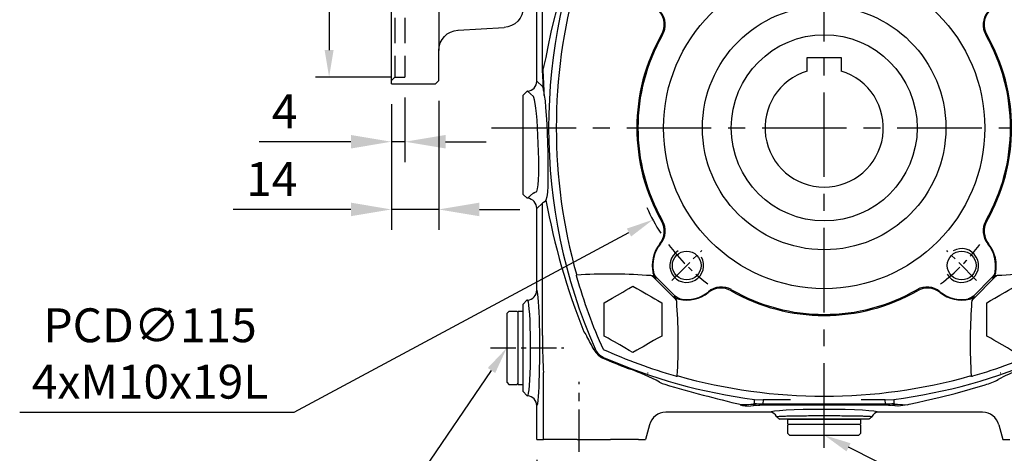
# Model space of a CAD drawing. Units: millimetres. Extents: x -28 to 1226, y -16 to 784.
# Drawn here: x 545 to 837, y 176 to 304 of the extents above; entities that cross this region are included whole.
import ezdxf

# ---------------------------------------------------------------- set-up
doc = ezdxf.new("R2010")
doc.units = ezdxf.units.MM
doc.header["$LTSCALE"] = 20
doc.linetypes.add('CENTER', pattern=[2, 1.25, -0.25, 0.25, -0.25])
doc.linetypes.add('HIDDEN', pattern=[0.375, 0.25, -0.125])
for name, color, linetype in [('5D1080DMA', 7, 'Continuous'), ('CEN', 2, 'CENTER'), ('DIM', 3, 'Continuous'), ('HID', 6, 'HIDDEN'), ('MAIN', 7, 'Continuous'), ('THIN', 1, 'Continuous')]:
    doc.layers.add(name, color=color, linetype=linetype)
doc.styles.get("Standard").update_dxf_attribs({"font": 'simplex.shx'})
doc.dimstyles.new('C', dxfattribs={"dimscale": 4, "dimtxt": 2.5, "dimasz": 2, "dimexe": 1, "dimexo": 1, "dimgap": 1, "dimtad": 1, "dimtoh": 1, "dimdec": 4, "dimdsep": 46, "dimtxsty": 'Standard', "dimcen": 0, "dimclrd": 256, "dimclre": 256, "dimclrt": 256, "dimadec": 0, "dimazin": 0, "dimtfac": 0.6, "dimtdec": 4, "dimtofl": 0, "dimtmove": 0, "dimatfit": 3, "dimfxl": 0, "dimtolj": 1, "dimarcsym": 0})
doc.dimstyles.new('L', dxfattribs={"dimscale": 4, "dimtxt": 2.5, "dimasz": 3, "dimexe": 1.5, "dimexo": 1.5, "dimgap": 1, "dimtad": 1, "dimdec": 3, "dimdsep": 46, "dimtxsty": 'Standard', "dimcen": 0, "dimclrd": 256, "dimclre": 256, "dimclrt": 256, "dimaunit": 1, "dimazin": 2, "dimtfac": 0.6, "dimtdec": 3, "dimtmove": 0, "dimatfit": 3, "dimfxl": 0, "dimtolj": 1, "dimarcsym": 0})

# ---------------------------------------------------------------- blocks, each defined once
blk = doc.blocks.new('*D4')
at = {"layer": 'Defpoints', "color": 0}
for p in [(698.28, 180.37), (868.28, 180.37), (868.28, 115.89)]:
    blk.add_point(p, dxfattribs=at)
at = {"layer": 'DIM', "lineweight": -2}
for p, q in [((698.28, 174.37), (698.28, 109.89)), ((868.28, 174.37), (868.28, 109.89)), ((710.28, 115.89), (856.28, 115.89))]:
    blk.add_line(p, q, dxfattribs=at)
at = {"layer": 'DIM'}
for points in [[(710.28, 117.89), (710.28, 113.89), (698.28, 115.89)], [(856.28, 117.89), (856.28, 113.89), (868.28, 115.89)]]:
    blk.add_solid(points, dxfattribs=at)
at = {"layer": 'DIM', "insert": (783.28, 124.89), "char_height": 10, "attachment_point": 5}
blk.add_mtext('\\A1;170', dxfattribs=at)
blk = doc.blocks.new('*D6')
at = {"layer": 'Defpoints', "color": 0}
for p in [(783.21, 181.65), (783.3, 181.61)]:
    blk.add_point(p, dxfattribs=at)
at = {"layer": 'DIM', "lineweight": -2}
for p, q in [((891.33, 127.64), (790.46, 178.03)), ((991.29, 127.64), (891.33, 127.64))]:
    blk.add_line(p, q, dxfattribs=at)
at = {"layer": 'DIM'}
blk.add_solid([(791.06, 179.23), (789.86, 176.84), (783.3, 181.61)], dxfattribs=at)
at = {"layer": 'DIM', "insert": (943.31, 139.26), "char_height": 10, "attachment_point": 5}
blk.add_mtext('\\A1;2xPS3/8{\\fPMingLiU|b0|i0|c136|p18;塞頭}', dxfattribs=at)
blk = doc.blocks.new('*D10')
at = {"layer": 'Defpoints', "color": 0}
for p in [(689.37, 207.34), (689.43, 207.42)]:
    blk.add_point(p, dxfattribs=at)
at = {"layer": 'DIM', "lineweight": -2}
for p, q in [((654.03, 155.47), (684.87, 200.72)), ((554.08, 155.47), (654.03, 155.47))]:
    blk.add_line(p, q, dxfattribs=at)
at = {"layer": 'DIM'}
blk.add_solid([(683.77, 201.47), (685.97, 199.97), (689.37, 207.34)], dxfattribs=at)
at = {"layer": 'DIM', "insert": (602.06, 167.09), "char_height": 10, "attachment_point": 5}
blk.add_mtext('\\A1;2xPS3/8{\\fPMingLiU|b0|i0|c136|p18;塞頭}', dxfattribs=at)
blk = doc.blocks.new('*D14')
at = {"layer": 'Defpoints', "color": 0}
for p in [(833.97, 299.52), (732.59, 245.23)]:
    blk.add_point(p, dxfattribs=at)
at = {"layer": 'DIM', "lineweight": -2}
for p, q in [((626.47, 188.41), (725.53, 241.45)), ((545.32, 188.41), (626.47, 188.41))]:
    blk.add_line(p, q, dxfattribs=at)
blk.add_arc((783.28, 272.37), 57.5, 204.1825, 212.7925, dxfattribs=at)
at = {"layer": 'DIM'}
blk.add_solid([(724.9, 242.63), (726.16, 240.28), (732.59, 245.23)], dxfattribs=at)
at = {"layer": 'DIM', "insert": (583.89, 205.74), "char_height": 10, "attachment_point": 5}
blk.add_mtext('\\A1;PCD∅115\\P4xM10x19L', dxfattribs=at)
blk = doc.blocks.new('A$C2C93756D')
at = {"layer": 'MAIN'}
for p, q in [((1.68, 109.1), (1.68, 135.01)), ((0, 105.79), (0, 130.4)), ((0, 105.79), (1.72, 104.23)), ((-2.9, 102.79), (-4, 101.69)), ((-2.73, 102.81), (-2.9, 102.79)), ((-1.02, 101.24), (-2.73, 102.81)), ((2.01, 103.03), (2.19, 101.54)), ((-4, 99.98), (-4, 101.69)), ((-4, 74.02), (-4, 99.98)), ((-0.52, 99.17), (-0.73, 100.26)), ((-4, 72.31), (-4, 74.02)), ((-4, 72.31), (-2.9, 71.21)), ((-2.73, 71.19), (-2.9, 71.21)), ((-2.73, 71.19), (-1.06, 72.72)), ((1.68, 69.74), (0, 68.21)), ((0, 44.1), (0, 68.21)), ((1.68, 30.67), (1.68, 69.74)), ((-4, 39.9), (-3, 41.09)), ((-2.74, 41.11), (-3, 41.09)), ((-4, 14.1), (-4, 39.9)), ((-8.3, 37.75), (-8.8, 37.25)), ((-8.8, 34.85), (-8.8, 37.25)), ((-5.8, 37.75), (-8.3, 37.75)), ((-5.5, 37.45), (-5.8, 37.75)), ((-4, 37.75), (-5.5, 37.75)), ((-5.5, 27), (-5.5, 37.75)), ((-4, 16.25), (-4, 37.75)), ((-8.8, 16.75), (-8.8, 34.85)), ((13.94, 31.73), (14.45, 30.96)), ((14.45, 30.96), (14.79, 30.4)), ((-5.5, 16.25), (-5.5, 27)), ((19.76, 24.22), (19.55, 24.01)), ((19.55, 24.01), (20.5, 23.6)), ((1.99, 0), (1.99, 19.72)), ((-8.8, 16.75), (-8.3, 16.25)), ((-8.3, 16.25), (-5.8, 16.25)), ((-5.8, 16.25), (-5.5, 16.55)), ((-5.5, 16.25), (-4, 16.25)), ((-3, 12.91), (-4, 14.1)), ((-3, 12.91), (-2.74, 12.89)), ((64.37, 10.64), (64.43, 11.81)), ((64.43, 11.81), (66.95, 11.65)), ((66.95, 11.65), (66.87, 10.48)), ((75.05, 11.65), (66.95, 11.65)), ((103.05, 11.65), (95.92, 11.65)), ((103.05, 11.65), (105.57, 11.81)), ((103.13, 10.48), (103.05, 11.65)), ((105.57, 11.81), (105.63, 10.64)), ((0, 0), (0, 9.9)), ((60.57, 10.25), (63.34, 10.4)), ((65.97, 10.06), (63.18, 9.83)), ((104.03, 10.06), (65.97, 10.06)), ((66.87, 10.48), (103.13, 10.48)), ((106.82, 9.83), (104.03, 10.06)), ((106.66, 10.4), (109.63, 10.23)), ((69, 8), (38.15, 8)), ((74.25, 4.5), (74.25, 6)), ((74.25, 6), (95.75, 6)), ((95.75, 6), (95.75, 4.5)), ((131.85, 8), (101, 8)), ((33.33, 4.3), (32.17, 0)), ((74.25, 4.2), (74.55, 4.5)), ((74.25, 4.5), (85, 4.5)), ((74.25, 1.7), (74.25, 4.2)), ((85, 4.5), (95.75, 4.5)), ((95.45, 4.5), (95.75, 4.2)), ((95.75, 4.2), (95.75, 1.7)), ((136.67, 4.3), (137.83, 0)), ((0, 0), (1.99, 0)), ((11.98, 0), (1.99, 0)), ((11.98, 0), (21.81, 0)), ((30.08, 0), (21.81, 0)), ((30.08, 0), (32.17, 0)), ((74.75, 1.2), (74.25, 1.7)), ((74.75, 1.2), (92.85, 1.2)), ((92.85, 1.2), (95.25, 1.2)), ((95.75, 1.7), (95.25, 1.2)), ((137.83, 0), (139.92, 0))]:
    blk.add_line(p, q, dxfattribs=at)
at = {"layer": 'MAIN', "flags": 128}
for points in [[(16.2, 157.1), (12.49, 148.01), (9.24, 138.8), (6.47, 129.57), (4.29, 120.78), (3.14, 115.43), (2.62, 112.78), (2.1, 110.39), (1.86, 109.55)], [(1.68, 109.1), (1.68, 109.11), (1.84, 110.08)], [(1.86, 109.55), (1.68, 109.11), (1.68, 109.1)], [(2.01, 103.03), (1.89, 105.54), (1.68, 109.1)], [(-0.73, 100.26), (-0.87, 100.93), (-1.02, 101.24)], [(-0.01, 73.18), (0.25, 73.98), (0.43, 75.14), (0.54, 76.63), (0.6, 78.41), (0.6, 80.44), (0.57, 82.64), (0.51, 84.98), (0.42, 87.38), (0.32, 89.78), (0.21, 92.09), (0.07, 94.26), (-0.1, 96.23), (-0.29, 97.84), (-0.52, 99.17)], [(2.19, 101.54), (2.42, 99.95), (2.61, 98.04), (2.77, 95.71), (2.92, 93.13), (3.03, 90.38), (3.13, 87.54), (3.21, 84.7), (3.27, 81.92), (3.3, 79.3), (3.29, 76.91), (3.24, 74.79), (3.12, 73.02), (2.93, 71.64), (2.67, 70.68)], [(-1, 72.76), (-0.65, 72.9), (-0.01, 73.18)], [(2.48, 70.3), (2, 69.96), (1.72, 69.77)], [(-2.74, 12.89), (-2.59, 13.07), (-2.45, 13.66), (-2.31, 14.61), (-2.18, 15.95), (-2.07, 17.55), (-1.98, 19.48), (-1.91, 21.56), (-1.86, 23.86), (-1.84, 26.17), (-1.85, 28.58), (-1.88, 30.88), (-1.93, 33.13), (-2.01, 35.14), (-2.1, 36.98), (-2.22, 38.49), (-2.35, 39.72), (-2.49, 40.55), (-2.64, 41.02), (-2.74, 41.11)], [(16.92, 26.45), (16.97, 26.5), (17.22, 26.76)], [(109.63, 10.23), (110.1, 10.35), (112.45, 10.87), (114.94, 11.43), (119.3, 12.44), (123.7, 13.55), (132.62, 16.11)], [(60.57, 10.25), (63.16, 9.83), (63.18, 9.83)], [(63.34, 10.4), (63.99, 10.47), (64.35, 10.59), (64.37, 10.64)], [(66.87, 10.48), (66.54, 10.18), (65.97, 10.06)], [(104.03, 10.06), (103.32, 10.25), (103.13, 10.48)], [(105.63, 10.64), (105.84, 10.5), (106.66, 10.4)], [(109.63, 10.23), (106.84, 9.83), (106.82, 9.83)]]:
    blk.add_lwpolyline(points, dxfattribs=at)
at = {"layer": 'MAIN'}
for centre, radius, start, end in [((165.5, 92), 162, 156.2507, 203.7493), ((-2.31, 109.71), 4.17, 357.7776, 5.0421), ((-331.11, 91.85), 333.44, 1.6647, 3.0427), ((1.83, 70.86), 0.864, 319.2299, 348.075), ((208.55, 109.07), 209.43, 190.5619, 201.6607), ((-3, 44.1), 3, 274.9665, 359.9477), ((14.13, 31.85), 0.235, 201.2819, 213.0509), ((-46.58, -5.32), 71, 26.5802, 30.2014), ((21.8, 29.08), 5.55, 208.3339, 246.0255), ((21.75, 28.75), 4.95, 203.7381, 246.2619), ((85, 172.5), 162, 246.2507, 262.7062), ((85, 172.5), 162.27, 246.579, 249.31), ((85, 172.5), 162, 277.2938, 293.7493), ((5.94, -40.56), 65, 62.1547, 70.4742), ((156.62, -19.31), 42.12, 109.2991, 118.5924), ((33.05, 20.63), 1, 251.1153, 263.9025), ((127.17, 34.95), 19.62, 286.1311, 298.2837), ((136.95, 20.63), 1, 276.0975, 288.8847), ((40.21, 24.1), 8.19, 241.4829, 253.3668), ((153.83, 408.27), 408.8, 253.5208, 256.8126), ((-3, 9.9), 3, 0.0499, 85.0358), ((60.61, 8.84), 1.4, 91.5975, 110.0662), ((63.8, 29.68), 19.86, 259.3367, 268.2068), ((66.47, 24.13), 14.08, 257.1883, 267.9677), ((66.9, 30.68), 20.2, 262.8068, 269.9293), ((103.1, 30.68), 20.2, 270.0707, 277.1932), ((103.53, 24.13), 14.08, 272.0323, 282.8117), ((69, 6), 2, 21.2989, 89.9748), ((101, 6), 2, 90.0252, 158.7011)]:
    blk.add_arc(centre, radius, start, end, dxfattribs=at)
for centre, major_axis, ratio, start_param, end_param in [((-3, 105.8), (-2.22, 2.03), 0.997493, 2.399052, 3.879962), ((1.67, 87), (0, 17.25), 0.052408, 5.905452, 6.235405), ((-3, 68.2), (2.22, 2.03), 0.997493, 5.544816, 7.025726), ((11.93, 71.55), (13, -1.14), 0.052008, 3.038039, 3.093802), ((11.66, 68.57), (10, -1.14), 0.067254, 3.041165, 3.096928), ((0, 27), (0, 17.1), 0.052408, 5.76602, 6.278588), ((0, 27), (0, 17.1), 0.052408, 3.713484, 5.76602), ((2.36, 30.67), (0, 13), 0.052408, 1.570796, 2.572982), ((0, 27), (0, 17.1), 0.052408, 3.14619, 3.713484), ((85, 8), (16, 0), 0.052408, 0.003794, 3.137798), ((38.16, 2.99), (-2.96, 4.04), 0.997898, 5.652513, 6.959137), ((131.84, 2.99), (-2.96, -4.04), 0.997898, 2.465641, 3.772265)]:
    blk.add_ellipse(centre, major_axis=major_axis, ratio=ratio, start_param=start_param, end_param=end_param, dxfattribs=at)
for points, knots in [([(70.86, 6.73), (70.95, 6.75), (71.11, 6.79), (72.01, 6.84), (72.88, 6.88), (73.57, 6.9), (74.28, 6.91), (75.43, 6.94), (77.19, 6.97), (79.69, 7), (82.32, 7.01), (85, 7.02), (87.67, 7.01), (90.3, 7), (92.16, 6.98), (93.32, 6.96), (93.9, 6.95), (94.45, 6.94), (95.28, 6.92), (96.43, 6.9), (97.76, 6.86), (98.61, 6.81), (99.05, 6.76), (99.11, 6.74), (99.14, 6.73)], [0, 0, 0, 0, 0.075025, 0.141558, 0.171692, 0.19972, 0.225646, 0.2495, 0.314716, 0.378196, 0.439969, 0.500056, 0.559749, 0.621364, 0.684927, 0.701151, 0.7175, 0.733973, 0.750543, 0.795667, 0.852223, 0.920259, 0.958671, 1, 1, 1, 1]), ([(70.86, 6.73), (71.02, 6.61), (71.35, 6.36), (71.68, 6.12), (71.85, 6)], [0, 0, 0, 0, 0.49985, 1, 1, 1, 1]), ([(98.16, 6), (98.09, 6), (97.97, 6), (97.16, 6), (95.94, 6), (94.3, 6), (92.31, 6), (90.04, 6), (87.59, 6), (85.03, 6), (82.47, 6), (80.01, 6), (77.73, 6), (75.74, 6), (74.08, 6), (72.86, 6), (72.04, 6), (71.91, 6), (71.85, 6)], [0, 0, 0, 0, 0.062562, 0.125051, 0.187583, 0.250013, 0.312515, 0.374922, 0.437385, 0.499817, 0.562254, 0.624747, 0.687193, 0.749757, 0.812249, 0.874869, 0.937392, 1, 1, 1, 1]), ([(98.16, 6), (98.32, 6.12), (98.65, 6.36), (98.98, 6.61), (99.14, 6.73)], [0, 0, 0, 0, 0.500002, 1, 1, 1, 1])]:
    blk.add_open_spline(points, degree=3, knots=knots, dxfattribs=at)
blk = doc.blocks.new('A$C6F314815')
at = {"layer": '5D1080DMA'}
for centre in [(-40.66, -40.66), (40.66, -40.66)]:
    blk.add_circle(centre, 4.25, dxfattribs=at)
at = {"layer": 'CEN', "ltscale": 0.3}
for p, q in [((-45.08, -45.08), (-36.24, -36.24)), ((45.08, -45.08), (36.24, -36.24))]:
    blk.add_line(p, q, dxfattribs=at)
for start, end in [(216.7783, 233.2217), (306.7783, 323.2217)]:
    blk.add_arc((0, 0), 57.5, start, end, dxfattribs=at)
at = {"layer": 'MAIN'}
for p, q in [((-51.53, -43.6), (-51.53, -43.6)), ((-51.53, -43.6), (-51.53, -43.6)), ((-51.53, -43.6), (-51.53, -43.6)), ((-50.63, -43.01), (-50.53, -42.56)), ((50.53, -42.56), (50.63, -43.01)), ((52.54, -43.57), (51.53, -43.6)), ((51.53, -43.6), (51.53, -43.6)), ((51.53, -43.6), (51.53, -43.6)), ((51.53, -43.6), (51.53, -43.6)), ((-50.49, -43.91), (-50.55, -44.03)), ((-50.55, -44.03), (-44.03, -50.55)), ((-44.11, -49.7), (-49.7, -44.11)), ((44.03, -50.55), (50.55, -44.03)), ((49.7, -44.11), (44.11, -49.7)), ((50.81, -43.74), (50.49, -43.91)), ((50.55, -44.03), (50.49, -43.91)), ((-65.07, -61.48), (-65.07, -51.66)), ((-48.07, -51.66), (-48.07, -61.48)), ((-44.03, -50.55), (-43.91, -50.49)), ((-43.74, -50.81), (-43.91, -50.49)), ((-43.6, -51.53), (-43.6, -51.53)), ((-43.57, -52.54), (-43.6, -51.53)), ((-43.6, -51.53), (-43.6, -51.53)), ((-43.6, -51.53), (-43.6, -51.53)), ((-42.56, -50.53), (-43.01, -50.63)), ((43.01, -50.63), (42.56, -50.53)), ((43.6, -51.53), (43.6, -51.53)), ((43.6, -51.53), (43.6, -51.53)), ((43.6, -51.53), (43.6, -51.53)), ((43.91, -50.49), (44.03, -50.55)), ((48.07, -61.48), (48.07, -51.66))]:
    blk.add_line(p, q, dxfattribs=at)
at = {"layer": 'MAIN', "flags": 128}
for points in [[(-47.79, 27.43), (-47.94, 27.49), (-48.09, 27.56)], [(48.09, 27.56), (47.94, 27.49), (47.79, 27.43)], [(-48.09, -27.56), (-47.94, -27.49), (-47.79, -27.43)], [(47.79, -27.43), (47.94, -27.49), (48.09, -27.56)], [(-48.39, -34.24), (-48.47, -34.25), (-48.63, -34.28)], [(48.63, -34.28), (48.47, -34.25), (48.39, -34.24)], [(-73.2, -43.47), (-73.25, -43.48), (-73.28, -43.5), (-73.32, -43.54), (-73.35, -43.61), (-73.35, -43.63), (-73.32, -43.79), (-73.31, -43.84), (-73.26, -43.96)], [(-51.53, -43.6), (-51.54, -43.6), (-52.54, -43.57)], [(-50.81, -43.74), (-51.03, -43.66), (-51.53, -43.6)], [(-49.7, -44.11), (-50.23, -43.4), (-50.53, -42.56)], [(50.53, -42.56), (50.23, -43.4), (49.7, -44.11)], [(49.83, -44.45), (50.28, -43.87), (50.63, -43.01)], [(-50.49, -43.91), (-50.6, -43.84), (-50.81, -43.74)], [(50.49, -43.91), (50.16, -44.19), (49.84, -44.45), (49.83, -44.45)], [(-65.07, -51.66), (-63.93, -51.01), (-62.68, -50.28), (-61.16, -49.41), (-59.59, -48.5), (-58.64, -47.95), (-57.75, -47.44), (-56.57, -46.75)], [(-56.57, -46.75), (-55.43, -47.41), (-54.18, -48.13), (-52.66, -49.01), (-51.09, -49.91), (-50.14, -50.46), (-49.25, -50.98), (-48.07, -51.66)], [(-34.28, -48.63), (-34.25, -48.47), (-34.24, -48.39)], [(-27.43, -47.79), (-27.49, -47.94), (-27.56, -48.09)], [(27.56, -48.09), (27.49, -47.94), (27.43, -47.79)], [(34.24, -48.39), (34.25, -48.47), (34.28, -48.63)], [(48.07, -51.66), (49.2, -51.01), (50.46, -50.28), (51.98, -49.41), (53.54, -48.5), (54.5, -47.95), (55.38, -47.44), (56.57, -46.75)], [(-44.45, -49.83), (-43.87, -50.28), (-43.01, -50.63)], [(-43.91, -50.49), (-44.19, -50.16), (-44.45, -49.84), (-44.45, -49.83)], [(-42.56, -50.53), (-43.4, -50.23), (-44.11, -49.7)], [(44.11, -49.7), (43.4, -50.23), (42.56, -50.53)], [(43.6, -51.53), (43.6, -51.54), (43.57, -52.54)], [(43.74, -50.81), (43.66, -51.03), (43.6, -51.53)], [(43.91, -50.49), (43.84, -50.6), (43.74, -50.81)], [(-56.57, -66.38), (-57.7, -65.73), (-58.96, -65.01), (-60.48, -64.13), (-62.04, -63.22), (-63, -62.67), (-63.88, -62.16), (-65.07, -61.48)], [(-48.07, -61.48), (-49.2, -62.13), (-50.46, -62.85), (-51.98, -63.73), (-53.54, -64.64), (-54.5, -65.19), (-55.38, -65.7), (-56.57, -66.38)], [(56.57, -66.38), (55.43, -65.73), (54.18, -65.01), (52.66, -64.13), (51.09, -63.22), (50.14, -62.67), (49.25, -62.16), (48.07, -61.48)], [(-43.96, -73.26), (-43.74, -73.34), (-43.66, -73.35), (-43.59, -73.34), (-43.54, -73.32), (-43.53, -73.31), (-43.49, -73.28), (-43.47, -73.23), (-43.47, -73.2)], [(43.47, -73.2), (43.48, -73.25), (43.5, -73.28), (43.54, -73.32), (43.61, -73.35), (43.63, -73.35), (43.79, -73.32), (43.84, -73.31), (43.96, -73.26)]]:
    blk.add_lwpolyline(points, dxfattribs=at)
at = {"layer": 'MAIN'}
for radius in [47.5, 36]:
    blk.add_circle((0, 0), radius, dxfattribs=at)
for centre, radius, start, end in [((79.95, 0), 159.2, 164.267, 195.733), ((-53.3, 30.52), 5.99, 330.3573, 38.8879), ((-52.99, 30.4), 5.99, 330.2726, 39.8572), ((52.98, 30.4), 5.98, 140.0848, 209.7854), ((53.29, 30.52), 5.99, 141.0734, 209.6815), ((-0.03, 0), 55.4, 150.1699, 209.8301), ((0, 0), 55.1, 150.1469, 209.8531), ((0, 0), 55.1, 330.1469, 29.8531), ((0.03, 0), 55.4, 330.1699, 29.8301), ((-53.29, -30.52), 5.99, 321.0734, 29.6815), ((-52.98, -30.4), 5.98, 320.0848, 29.7854), ((52.99, -30.4), 5.99, 150.2726, 219.8572), ((53.3, -30.52), 5.99, 150.3573, 218.8879), ((-40.71, -40.69), 10.18, 141.0304, 193.168), ((-40.66, -40.66), 10.05, 140.3039, 190.9084), ((40.66, -40.66), 10.05, 349.0916, 39.6961), ((40.71, -40.69), 10.18, 346.8321, 38.9695), ((-64.36, -40.87), 9.22, 194.4609, 196.3909), ((-63.64, -200.29), 157.12, 85.9492, 93.4883), ((-51.61, -45.1), 1.51, 45.1719, 86.828), ((-47.72, -42.34), 2.99, 192.8852, 224.9294), ((51.61, -45.1), 1.51, 93.172, 134.8281), ((51.5, -45.43), 1.84, 89.2047, 112.2586), ((63.62, -197.42), 154.25, 86.4414, 94.121), ((80.31, 0.11), 159.77, 196.0089, 204.2069), ((-25.9, -14.53), 38.31, 230.0666, 231.3452), ((-40.69, -40.71), 10.18, 256.8321, 308.9695), ((-40.66, -40.66), 10.05, 259.0916, 309.6961), ((-30.52, -53.3), 5.99, 60.3573, 128.8879), ((-30.4, -52.99), 5.99, 60.2726, 129.8572), ((0, -0.03), 55.4, 240.1699, 299.8301), ((0, 0), 55.1, 240.1469, 299.8531), ((30.4, -52.98), 5.98, 50.0848, 119.7854), ((30.52, -53.29), 5.99, 51.0734, 119.6815), ((40.66, -40.66), 10.05, 230.3039, 280.9084), ((40.69, -40.71), 10.18, 231.0304, 283.168), ((-45.1, -51.61), 1.51, 3.172, 44.8281), ((-45.43, -51.5), 1.84, 359.2047, 22.2586), ((42.34, -47.72), 2.99, 282.8852, 314.9294), ((45.1, -51.61), 1.51, 135.1719, 176.828), ((14.53, -25.9), 38.31, 320.0666, 321.3452), ((-197.42, -63.62), 154.25, 356.4414, 4.121), ((200.29, -63.64), 157.12, 175.9492, 183.4883), ((0.1, 80.31), 159.77, 245.7931, 253.9911), ((-0.11, 80.31), 159.77, 286.0089, 294.2069), ((-40.87, -64.36), 9.22, 253.6091, 255.5391), ((0, 79.95), 159.2, 254.267, 285.733), ((40.87, -64.36), 9.22, 284.4609, 286.3909)]:
    blk.add_arc(centre, radius, start, end, dxfattribs=at)
for centre, major_axis, start_param, end_param in [((-45.12, -45.12), (3.92, 3.92), 2.044033, 2.112288), ((45.12, -45.12), (-3.92, 3.92), 4.170897, 4.239152), ((-45.12, -45.12), (3.92, 3.92), 4.170897, 4.239152), ((45.12, -45.12), (-3.92, 3.92), 2.044033, 2.112288)]:
    blk.add_ellipse(centre, major_axis=major_axis, ratio=0.800731, start_param=start_param, end_param=end_param, dxfattribs=at)
at = {"layer": 'THIN'}
for centre, start, end in [((-40.66, -40.66), 120.0912, 30), ((40.66, -40.66), 210.0912, 120)]:
    blk.add_arc(centre, 5, start, end, dxfattribs=at)
blk = doc.blocks.new('*D50')
at = {"layer": 'Defpoints', "color": 0}
for p in [(659.28, 287.37), (655.28, 285.37), (655.28, 268.28)]:
    blk.add_point(p, dxfattribs=at)
at = {"layer": 'DIM', "lineweight": -2}
for p, q in [((659.28, 281.37), (659.28, 262.28)), ((655.28, 279.37), (655.28, 262.28)), ((643.28, 268.28), (616.13, 268.28)), ((659.28, 268.28), (655.28, 268.28)), ((671.28, 268.28), (683.28, 268.28))]:
    blk.add_line(p, q, dxfattribs=at)
at = {"layer": 'DIM'}
for points in [[(643.28, 270.28), (643.28, 266.28), (655.28, 268.28)], [(671.28, 270.28), (671.28, 266.28), (659.28, 268.28)]]:
    blk.add_solid(points, dxfattribs=at)
at = {"layer": 'DIM', "insert": (623.7, 277.28), "char_height": 10, "attachment_point": 5}
blk.add_mtext('\\A1;4', dxfattribs=at)
blk = doc.blocks.new('*D51')
at = {"layer": 'Defpoints', "color": 0}
for p in [(656.28, 417.37), (636.84, 287.37), (659.28, 287.37)]:
    blk.add_point(p, dxfattribs=at)
at = {"layer": 'DIM', "lineweight": -2}
for p, q in [((652.28, 417.37), (632.84, 417.37)), ((636.84, 409.37), (636.84, 295.37)), ((655.28, 287.37), (632.84, 287.37))]:
    blk.add_line(p, q, dxfattribs=at)
at = {"layer": 'DIM'}
for points in [[(635.51, 409.37), (638.18, 409.37), (636.84, 417.37)], [(635.51, 295.37), (638.18, 295.37), (636.84, 287.37)]]:
    blk.add_solid(points, dxfattribs=at)
at = {"layer": 'DIM', "insert": (627.84, 352.37), "char_height": 10, "attachment_point": 5, "rotation": 90}
blk.add_mtext('\\A1;%%C130G7', dxfattribs=at)
blk = doc.blocks.new('*D52')
at = {"layer": 'Defpoints', "color": 0}
for p in [(656.28, 452.37), (616.84, 252.37), (656.28, 252.37)]:
    blk.add_point(p, dxfattribs=at)
at = {"layer": 'DIM', "lineweight": -2}
for p, q in [((650.28, 452.37), (610.84, 452.37)), ((616.84, 440.37), (616.84, 330.99))]:
    blk.add_line(p, q, dxfattribs=at)
at = {"layer": 'DIM'}
blk.add_solid([(614.84, 440.37), (618.84, 440.37), (616.84, 452.37)], dxfattribs=at)
at = {"layer": 'DIM', "insert": (607.84, 352.37), "char_height": 10, "attachment_point": 5, "rotation": 90}
blk.add_mtext('\\A1;%%C200', dxfattribs=at)
blk = doc.blocks.new('*D53')
at = {"layer": 'Defpoints', "color": 0}
for p in [(669.28, 286.37), (655.28, 285.37), (655.28, 248.28)]:
    blk.add_point(p, dxfattribs=at)
at = {"layer": 'DIM', "lineweight": -2}
for p, q in [((669.28, 280.37), (669.28, 242.28)), ((655.28, 279.37), (655.28, 242.28)), ((643.28, 248.28), (608.51, 248.28)), ((669.28, 248.28), (655.28, 248.28)), ((681.28, 248.28), (693.28, 248.28))]:
    blk.add_line(p, q, dxfattribs=at)
at = {"layer": 'DIM'}
for points in [[(643.28, 250.28), (643.28, 246.28), (655.28, 248.28)], [(681.28, 250.28), (681.28, 246.28), (669.28, 248.28)]]:
    blk.add_solid(points, dxfattribs=at)
at = {"layer": 'DIM', "insert": (619.89, 257.28), "char_height": 10, "attachment_point": 5}
blk.add_mtext('\\A1;14', dxfattribs=at)
blk = doc.blocks.new('A$C11B3495D')
at = {"layer": 'HID', "ltscale": 1.5}
for p, q in [((46, 132), (46, 2)), ((49, 132), (49, 2)), ((49, 2), (46, 2)), ((49, 2), (46, 2)), ((49, 2), (50, 1)), ((49, 2), (50, 1))]:
    blk.add_line(p, q, dxfattribs=at)
at = {"layer": 'MAIN'}
for p, q in [((36, 166), (36, 9.87)), ((50, 0), (50, 67)), ((30.31, 15.86), (16.69, 16.62)), ((36, 1), (36, 9.87)), ((36, 1), (37, 0)), ((50, 0), (37, 0))]:
    blk.add_line(p, q, dxfattribs=at)
for centre, start, end in [((17, 22.62), 180, 267), ((30, 9.87), 0, 87)]:
    blk.add_arc(centre, 6, start, end, dxfattribs=at)

msp = doc.modelspace()

# ---------------------------------------------------------------- linework, layer by layer
at = {"layer": 'CEN'}
for p, q in [((783.27559, 177.86206), (783.27559, 413.07573)), ((684.88303, 272.3748), (882.26364, 272.3748))]:
    msp.add_line(p, q, dxfattribs=at)
at = {"layer": 'CEN', "ltscale": 0.3}
msp.add_line((684.60155, 207.3748), (706.26794, 207.3748), dxfattribs=at)
at = {"layer": 'CEN', "ltscale": 0.5}
msp.add_line((710.78116, 176.64733), (710.78116, 197.36282), dxfattribs=at)
at = {"layer": 'MAIN'}
for p, q in [((778.27559, 290.18631), (778.27559, 293.1748)), ((778.27559, 293.1748), (788.27559, 293.1748)), ((788.27559, 293.1748), (788.27559, 290.18631)), ((778.27559, 289.14531), (778.27559, 290.18631)), ((788.27559, 290.18631), (788.27559, 289.14531))]:
    msp.add_line(p, q, dxfattribs=at)
msp.add_circle((783.27559, 272.3748), 27.5, dxfattribs=at)
msp.add_arc((783.27559, 272.3748), 17.5, 106.6015496, 73.3984504, dxfattribs=at)

# ---------------------------------------------------------------- block references
at = {"layer": 'CEN'}
msp.add_blockref('A$C2C93756D', (698.27559, 180.3748), dxfattribs=at)
at = {"layer": 'DIM', "xscale": -1}
msp.add_blockref('A$C11B3495D', (705.27559, 285.3748), dxfattribs=at)
at = {"layer": 'DIM'}
msp.add_blockref('A$C6F314815', (783.27559, 272.3748), dxfattribs=at)

# ---------------------------------------------------------------- dimensions: what is measured, and where the dimension line sits
for base, p1, p2, text, dimstyle, override, picture, middle in [((616.84322, 252.3748), (656.27559, 452.3748), (656.27559, 252.3748), '%%C<>', 'L', {"dimse2": 1, "dimsd2": 1, "dimtmove": 0}, '*D52', (616.84322, 352.3748)), ((636.84322, 287.3748), (656.27559, 417.3748), (659.27559, 287.3748), '%%C<>G7', 'C', {"dimtmove": 0}, '*D51', (636.84322, 352.3748))]:
    dim = msp.add_linear_dim(base=base, p1=p1, p2=p2, angle=90, text=text, dimstyle=dimstyle, override=override, dxfattribs=at)
    dim.commit()
    dim.dimension.update_dxf_attribs({"geometry": picture, "text_midpoint": middle, "dimtype": 160})
dim = msp.add_diameter_dim_2p(p1=(833.96555, 299.51845), p2=(732.58563, 245.23114), text='PCD<>\\P4xM10x19L', dimstyle='C', dxfattribs=at)
dim.commit()
dim.dimension.update_dxf_attribs({"geometry": '*D14', "text_midpoint": (583.89408, 188.40553), "dimtype": 163})
dim = msp.add_linear_dim(base=(655.27559, 248.28434), p1=(669.27559, 286.3748), p2=(655.27559, 285.3748), dimstyle='L', override={"dimtmove": 0}, dxfattribs=at)
dim.commit()
dim.dimension.update_dxf_attribs({"geometry": '*D53', "text_midpoint": (619.89464, 248.28434), "dimtype": 160})
dim = msp.add_linear_dim(base=(655.27559, 268.28434), p1=(659.27559, 287.3748), p2=(655.27559, 285.3748), angle=180, dimstyle='L', override={"dimtmove": 0}, dxfattribs=at)
dim.commit()
dim.dimension.update_dxf_attribs({"geometry": '*D50', "text_midpoint": (623.70417, 277.28434)})
for center, mpoint, picture, middle in [((689.43111, 207.41797), (689.3748, 207.33533), '*D10', (602.05773, 155.46909)), ((783.21314, 181.65289), (783.3026, 181.6082), '*D6', (943.30801, 127.63625))]:
    dim = msp.add_radius_dim(center=center, mpoint=mpoint, text='2xPS3/8{\\fPMingLiU|b0|i0|c136|p18;塞頭}', dimstyle='C', dxfattribs=at)
    dim.commit()
    dim.dimension.update_dxf_attribs({"geometry": picture, "text_midpoint": middle, "dimtype": 164})
dim = msp.add_linear_dim(base=(868.2756, 115.88543), p1=(698.27559, 180.3748), p2=(868.2756, 180.3748), dimstyle='L', dxfattribs=at)
dim.commit()
dim.dimension.update_dxf_attribs({"geometry": '*D4', "text_midpoint": (783.27559, 115.88543), "dimtype": 160})

doc.saveas('drawing.dxf')
